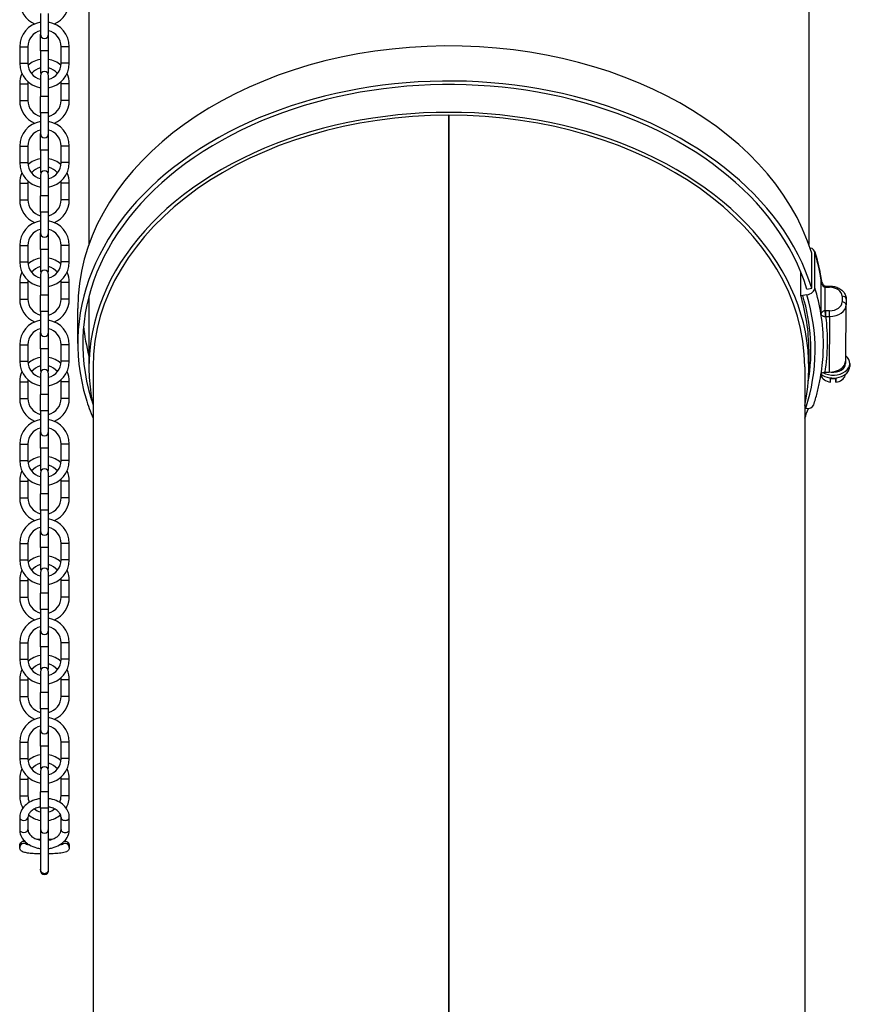
# Model space of a CAD drawing. Units: millimetres. Extents: x -10178 to 19189, y -1012 to 13356.
# Drawn here: x -6580 to -6379, y 7981 to 8218 of the extents above; entities that cross this region are included whole.
import ezdxf

# ---------------------------------------------------------------- set-up
doc = ezdxf.new("R2010")
doc.units = ezdxf.units.MM
doc.linetypes.add('CENTER', pattern=[50.8, 31.75, -6.35, 6.35, -6.35])
doc.layers.add('Kontur ERGO', color=40, linetype='Continuous', lineweight=30)
doc.layers.add('Osie', color=41, linetype='CENTER')

# ---------------------------------------------------------------- blocks, each defined once
blk = doc.blocks.new('ERGO LUX-L_2 2')
at = {"layer": 'Kontur ERGO'}
for p, q in [((-87, -365.98), (-87, -439.29)), ((87, -365.98), (87, -439.29)), ((-98.74, -383.5), (-98.74, -388.5)), ((-96.74, -388.5), (-96.74, -383.5)), ((-98.74, -392.5), (-98.74, -388.5)), ((-96.74, -392.5), (-96.74, -388.5)), ((-103.74, -391.5), (-101.74, -391.5)), ((-103.74, -391.5), (-103.74, -395.5)), ((-101.74, -391.5), (-101.74, -395.5)), ((-96.74, -392.5), (-98.74, -392.5)), ((-98.74, -392.5), (-98.74, -397.5)), ((-96.74, -397.5), (-96.74, -392.5)), ((-91.74, -391.5), (-93.74, -391.5)), ((-93.74, -395.5), (-93.74, -391.5)), ((-91.74, -395.5), (-91.74, -391.5)), ((-103.74, -395.5), (-101.74, -395.5)), ((-91.74, -395.5), (-93.74, -395.5)), ((-98.74, -398.5), (-98.74, -403.5)), ((-96.74, -403.5), (-96.74, -398.5)), ((-103.74, -400.5), (-101.74, -400.5)), ((-103.74, -400.5), (-103.74, -404.5)), ((-101.74, -400.5), (-101.74, -404.5)), ((-91.74, -400.5), (-93.74, -400.5)), ((-93.74, -404.5), (-93.74, -400.5)), ((-91.74, -404.5), (-91.74, -400.5)), ((-96.74, -403.5), (-98.74, -403.5)), ((-98.74, -407.5), (-98.74, -403.5)), ((-96.74, -407.5), (-96.74, -403.5)), ((-103.74, -404.5), (-101.74, -404.5)), ((-91.74, -404.5), (-93.74, -404.5)), ((-96.74, -407.5), (-98.74, -407.5)), ((-98.74, -407.5), (-98.74, -412.5)), ((-96.74, -412.5), (-96.74, -407.5)), ((0, -408.07), (0, -774.35)), ((0, -774.35), (0, -408.07)), ((-98.74, -416.5), (-98.74, -412.5)), ((-96.74, -416.5), (-96.74, -412.5)), ((-103.74, -415.5), (-101.74, -415.5)), ((-103.74, -415.5), (-103.74, -419.5)), ((-101.74, -415.5), (-101.74, -419.5)), ((-91.74, -415.5), (-93.74, -415.5)), ((-93.74, -419.5), (-93.74, -415.5)), ((-91.74, -419.5), (-91.74, -415.5)), ((-96.74, -416.5), (-98.74, -416.5)), ((-98.74, -416.5), (-98.74, -421.5)), ((-96.74, -421.5), (-96.74, -416.5)), ((-103.74, -419.5), (-101.74, -419.5)), ((-91.74, -419.5), (-93.74, -419.5)), ((-98.74, -422.5), (-98.74, -427.5)), ((-96.74, -427.5), (-96.74, -422.5)), ((-103.74, -424.5), (-101.74, -424.5)), ((-103.74, -424.5), (-103.74, -428.5)), ((-101.74, -424.5), (-101.74, -428.5)), ((-91.74, -424.5), (-93.74, -424.5)), ((-93.74, -428.5), (-93.74, -424.5)), ((-91.74, -428.5), (-91.74, -424.5)), ((-96.74, -427.5), (-98.74, -427.5)), ((-98.74, -431.5), (-98.74, -427.5)), ((-96.74, -431.5), (-96.74, -427.5)), ((-103.74, -428.5), (-101.74, -428.5)), ((-91.74, -428.5), (-93.74, -428.5)), ((-96.74, -431.5), (-98.74, -431.5)), ((-98.74, -431.5), (-98.74, -436.5)), ((-96.74, -436.5), (-96.74, -431.5)), ((-98.74, -440.5), (-98.74, -436.5)), ((-96.74, -440.5), (-96.74, -436.5)), ((-103.74, -439.5), (-101.74, -439.5)), ((-103.74, -439.5), (-103.74, -443.5)), ((-101.74, -439.5), (-101.74, -443.5)), ((-91.74, -439.5), (-93.74, -439.5)), ((-93.74, -443.5), (-93.74, -439.5)), ((-91.74, -443.5), (-91.74, -439.5)), ((-96.74, -440.5), (-98.74, -440.5)), ((-98.74, -440.5), (-98.74, -445.5)), ((-96.74, -445.5), (-96.74, -440.5)), ((87.69, -449.87), (87.69, -441.38)), ((88.47, -449.75), (88.47, -441.26)), ((-103.74, -443.5), (-101.74, -443.5)), ((-91.74, -443.5), (-93.74, -443.5)), ((-98.74, -446.5), (-98.74, -451.5)), ((-96.74, -451.5), (-96.74, -446.5)), ((85.05, -451.64), (85.05, -445.92)), ((-103.74, -448.5), (-101.74, -448.5)), ((-103.74, -448.5), (-103.74, -452.5)), ((-101.74, -448.5), (-101.74, -452.5)), ((-91.74, -448.5), (-93.74, -448.5)), ((-93.74, -452.5), (-93.74, -448.5)), ((-91.74, -452.5), (-91.74, -448.5)), ((89.94, -447.58), (89.94, -456.07)), ((91.14, -449.33), (92.03, -449.33)), ((-96.74, -451.5), (-98.74, -451.5)), ((-98.74, -455.5), (-98.74, -451.5)), ((-96.74, -455.5), (-96.74, -451.5)), ((-87, -451.75), (-87, -468.88)), ((86.52, -451.46), (85.54, -451.61)), ((86.52, -450.05), (87.69, -449.87)), ((90.93, -455.29), (90.93, -449.61)), ((91.14, -449.62), (92.03, -449.63)), ((95.03, -451.76), (95.03, -453.18)), ((-103.74, -452.5), (-101.74, -452.5)), ((-91.74, -452.5), (-93.74, -452.5)), ((95.91, -467.34), (96.03, -453.9)), ((96.03, -452.47), (96.03, -453.88)), ((-96.74, -455.5), (-98.74, -455.5)), ((-98.74, -455.5), (-98.74, -460.5)), ((-96.74, -460.5), (-96.74, -455.5)), ((-89.7, -463.22), (-89.7, -454.74)), ((92.03, -455.28), (91.14, -455.28)), ((91.14, -456.69), (92.03, -456.7)), ((92.03, -456.7), (91.91, -470.13)), ((-98.74, -464.5), (-98.74, -460.5)), ((-96.74, -464.5), (-96.74, -460.5)), ((-103.74, -463.5), (-101.74, -463.5)), ((-103.74, -463.5), (-103.74, -467.5)), ((-101.74, -463.5), (-101.74, -467.5)), ((-91.74, -463.5), (-93.74, -463.5)), ((-93.74, -467.5), (-93.74, -463.5)), ((-91.74, -467.5), (-91.74, -463.5)), ((-96.74, -464.5), (-98.74, -464.5)), ((-98.74, -464.5), (-98.74, -469.5)), ((-96.74, -469.5), (-96.74, -464.5)), ((87, -464.59), (87, -468.88)), ((-103.74, -467.5), (-101.74, -467.5)), ((-91.74, -467.5), (-93.74, -467.5)), ((95.9, -467.5), (95.9, -468.04)), ((96.9, -468.05), (96.89, -468.76)), ((-98.74, -470.5), (-98.74, -475.5)), ((-96.74, -475.5), (-96.74, -470.5)), ((-86, -468.88), (-86, -767.28)), ((86, -468.88), (86, -776.01)), ((89.95, -470.66), (89.95, -470.94)), ((90.92, -470.13), (91.91, -470.13)), ((95.81, -470.96), (95.81, -470.67)), ((-103.74, -472.5), (-101.74, -472.5)), ((-103.74, -472.5), (-103.74, -476.5)), ((-101.74, -472.5), (-101.74, -476.5)), ((-91.74, -472.5), (-93.74, -472.5)), ((-93.74, -476.5), (-93.74, -472.5)), ((-91.74, -476.5), (-91.74, -472.5)), ((92.23, -472.56), (92.24, -471.64)), ((93.54, -471.65), (93.53, -472.56)), ((93.53, -472.56), (93.53, -471.65)), ((-96.74, -475.5), (-98.74, -475.5)), ((-98.74, -479.5), (-98.74, -475.5)), ((-96.74, -479.5), (-96.74, -475.5)), ((-86.52, -475.35), (-86.52, -476.39)), ((-103.74, -476.5), (-101.74, -476.5)), ((-91.74, -476.5), (-93.74, -476.5)), ((-96.74, -479.5), (-98.74, -479.5)), ((-98.74, -479.5), (-98.74, -484.5)), ((-96.74, -484.5), (-96.74, -479.5)), ((86, -478.81), (86.28, -478.86)), ((-98.74, -488.5), (-98.74, -484.5)), ((-96.74, -488.5), (-96.74, -484.5)), ((-103.74, -487.5), (-101.74, -487.5)), ((-103.74, -487.5), (-103.74, -491.5)), ((-101.74, -487.5), (-101.74, -491.5)), ((-91.74, -487.5), (-93.74, -487.5)), ((-93.74, -491.5), (-93.74, -487.5)), ((-91.74, -491.5), (-91.74, -487.5)), ((-96.74, -488.5), (-98.74, -488.5)), ((-98.74, -488.5), (-98.74, -493.5)), ((-96.74, -493.5), (-96.74, -488.5)), ((-103.74, -491.5), (-101.74, -491.5)), ((-91.74, -491.5), (-93.74, -491.5)), ((-98.74, -494.5), (-98.74, -499.5)), ((-96.74, -499.5), (-96.74, -494.5)), ((-103.74, -496.5), (-101.74, -496.5)), ((-103.74, -496.5), (-103.74, -500.5)), ((-101.74, -496.5), (-101.74, -500.5)), ((-91.74, -496.5), (-93.74, -496.5)), ((-93.74, -500.5), (-93.74, -496.5)), ((-91.74, -500.5), (-91.74, -496.5)), ((-96.74, -499.5), (-98.74, -499.5)), ((-98.74, -503.5), (-98.74, -499.5)), ((-96.74, -503.5), (-96.74, -499.5)), ((-103.74, -500.5), (-101.74, -500.5)), ((-91.74, -500.5), (-93.74, -500.5)), ((-96.74, -503.5), (-98.74, -503.5)), ((-98.74, -503.5), (-98.74, -508.5)), ((-96.74, -508.5), (-96.74, -503.5)), ((-98.74, -512.5), (-98.74, -508.5)), ((-96.74, -512.5), (-96.74, -508.5)), ((-103.74, -511.5), (-101.74, -511.5)), ((-103.74, -511.5), (-103.74, -515.5)), ((-101.74, -511.5), (-101.74, -515.5)), ((-96.74, -512.5), (-98.74, -512.5)), ((-98.74, -512.5), (-98.74, -517.5)), ((-96.74, -517.5), (-96.74, -512.5)), ((-91.74, -511.5), (-93.74, -511.5)), ((-93.74, -515.5), (-93.74, -511.5)), ((-91.74, -515.5), (-91.74, -511.5)), ((-103.74, -515.5), (-101.74, -515.5)), ((-91.74, -515.5), (-93.74, -515.5)), ((-98.74, -518.5), (-98.74, -523.5)), ((-96.74, -523.5), (-96.74, -518.5)), ((-103.74, -520.5), (-101.74, -520.5)), ((-103.74, -520.5), (-103.74, -524.5)), ((-101.74, -520.5), (-101.74, -524.5)), ((-91.74, -520.5), (-93.74, -520.5)), ((-93.74, -524.5), (-93.74, -520.5)), ((-91.74, -524.5), (-91.74, -520.5)), ((-103.74, -524.5), (-101.74, -524.5)), ((-96.74, -523.5), (-98.74, -523.5)), ((-98.74, -527.5), (-98.74, -523.5)), ((-96.74, -527.5), (-96.74, -523.5)), ((-91.74, -524.5), (-93.74, -524.5)), ((-96.74, -527.5), (-98.74, -527.5)), ((-98.74, -527.5), (-98.74, -532.5)), ((-96.74, -532.5), (-96.74, -527.5)), ((-98.74, -536.5), (-98.74, -532.5)), ((-96.74, -536.5), (-96.74, -532.5)), ((-103.74, -535.5), (-101.74, -535.5)), ((-103.74, -535.5), (-103.74, -539.5)), ((-101.74, -535.5), (-101.74, -539.5)), ((-96.74, -536.5), (-98.74, -536.5)), ((-98.74, -536.5), (-98.74, -541.5)), ((-96.74, -541.5), (-96.74, -536.5)), ((-91.74, -535.5), (-93.74, -535.5)), ((-93.74, -539.5), (-93.74, -535.5)), ((-91.74, -539.5), (-91.74, -535.5)), ((-103.74, -539.5), (-101.74, -539.5)), ((-91.74, -539.5), (-93.74, -539.5)), ((-103.74, -544.5), (-101.74, -544.5)), ((-103.74, -544.5), (-103.74, -548.5)), ((-101.74, -544.5), (-101.74, -548.5)), ((-98.74, -542.5), (-98.74, -547.5)), ((-96.74, -547.5), (-96.74, -542.5)), ((-91.74, -544.5), (-93.74, -544.5)), ((-93.74, -548.5), (-93.74, -544.5)), ((-91.74, -548.5), (-91.74, -544.5)), ((-103.74, -548.5), (-101.74, -548.5)), ((-96.74, -547.5), (-98.74, -547.5)), ((-98.74, -551.5), (-98.74, -547.5)), ((-96.74, -551.5), (-96.74, -547.5)), ((-91.74, -548.5), (-93.74, -548.5)), ((-96.74, -551.5), (-98.74, -551.5)), ((-98.74, -551.5), (-98.74, -556.5)), ((-96.74, -556.5), (-96.74, -551.5)), ((-98.74, -560.5), (-98.74, -556.5)), ((-96.74, -560.5), (-96.74, -556.5)), ((-103.74, -559.5), (-101.74, -559.5)), ((-103.74, -559.5), (-103.74, -563.5)), ((-101.74, -559.5), (-101.74, -563.5)), ((-96.74, -560.5), (-98.74, -560.5)), ((-98.74, -560.5), (-98.74, -565.5)), ((-96.74, -565.5), (-96.74, -560.5)), ((-91.74, -559.5), (-93.74, -559.5)), ((-93.74, -563.5), (-93.74, -559.5)), ((-91.74, -563.5), (-91.74, -559.5)), ((-103.74, -563.5), (-101.74, -563.5)), ((-91.74, -563.5), (-93.74, -563.5)), ((-103.74, -568.5), (-101.74, -568.5)), ((-103.74, -568.5), (-103.74, -572.5)), ((-101.74, -568.5), (-101.74, -572.5)), ((-98.74, -566.5), (-98.74, -571.5)), ((-96.74, -571.5), (-96.74, -566.5)), ((-91.74, -568.5), (-93.74, -568.5)), ((-93.74, -572.5), (-93.74, -568.5)), ((-91.74, -572.5), (-91.74, -568.5)), ((-103.74, -572.5), (-101.74, -572.5)), ((-96.74, -571.5), (-98.74, -571.5)), ((-98.74, -575.5), (-98.74, -571.5)), ((-96.74, -575.5), (-96.74, -571.5)), ((-91.74, -572.5), (-93.74, -572.5)), ((-96.74, -575.5), (-98.74, -575.5)), ((-98.74, -575.5), (-98.74, -580.5)), ((-96.74, -580.5), (-96.74, -575.5)), ((-103.74, -577.74), (-103.74, -580.66)), ((-101.74, -577.74), (-101.74, -580.66)), ((-93.74, -580.66), (-93.74, -577.74)), ((-91.74, -580.66), (-91.74, -577.74)), ((-98.74, -580.5), (-98.74, -590.24)), ((-96.74, -590.24), (-96.74, -580.5)), ((-103.74, -584.97), (-103.74, -584.52)), ((-91.74, -584.52), (-91.74, -584.97)), ((-98.74, -590.45), (-98.74, -590.24)), ((-98.74, -590.45), (-98.74, -590.46)), ((-96.74, -590.45), (-96.74, -590.24)), ((-96.74, -590.46), (-96.74, -590.45))]:
    blk.add_line(p, q, dxfattribs=at)
for centre, radius, start, end in [((-97.74, -380.5), 6, 180, 246.4435), ((-97.74, -380.5), 6, 293.5565, 0), ((-97.74, -391.5), 6, 99.5941, 180), ((-97.74, -391.5), 4, 104.4775, 180), ((-97.74, -391.5), 6, 0, 80.4059), ((-97.74, -391.5), 4, 0, 75.5225), ((-97.74, -388.5), 1, 180, 0), ((-97.74, -400.5), 6, 99.5941, 131.4096), ((-97.74, -400.5), 6, 48.5904, 80.4059), ((-97.74, -395.5), 6, 180, 260.4059), ((-97.74, -395.5), 4, 180, 255.5225), ((-97.74, -400.5), 4, 104.4775, 141.3178), ((-97.74, -395.5), 6, 279.5941, 0), ((-97.74, -395.5), 4, 284.4775, 0), ((-97.74, -400.5), 4, 38.6822, 75.5225), ((-97.74, -400.5), 6, 155.3757, 180), ((-97.74, -398.5), 1, 0, 180), ((-97.74, -397.5), 1, 180, 210), ((-97.74, -397.5), 1, 330, 0), ((-97.74, -400.5), 6, 0, 24.6243), ((-97.74, -400.5), 4, 172.8192, 180), ((-97.74, -400.5), 4, 0, 7.1808), ((-97.74, -404.5), 6, 180, 246.4435), ((-97.74, -404.5), 4, 180, 255.5225), ((-97.74, -404.5), 4, 284.4775, 0), ((-97.74, -404.5), 6, 293.5565, 0), ((-97.74, -415.5), 6, 99.5941, 180), ((-97.74, -415.5), 6, 0, 80.4059), ((-97.74, -415.5), 4, 104.4775, 180), ((-97.74, -412.5), 1, 180, 0), ((-97.74, -415.5), 4, 0, 75.5225), ((0, -327.9), 84, 269.9995, 270.0005), ((0, -327.9), 85.43, 269.9995, 270.0005), ((0, -327.9), 85.5, 269.9995, 270.0005), ((0, -327.9), 86, 269.9995, 270.0005), ((-97.74, -424.5), 6, 99.5941, 131.4096), ((-97.74, -424.5), 6, 48.5904, 80.4059), ((-97.74, -419.5), 6, 180, 260.4059), ((-97.74, -419.5), 4, 180, 255.5225), ((-97.74, -424.5), 4, 104.4775, 141.3178), ((-97.74, -419.5), 6, 279.5941, 0), ((-97.74, -419.5), 4, 284.4775, 0), ((-97.74, -424.5), 4, 38.6822, 75.5225), ((-97.74, -424.5), 6, 155.3757, 180), ((-97.74, -422.5), 1, 0, 180), ((-97.74, -421.5), 1, 180, 210), ((-97.74, -421.5), 1, 330, 0), ((-97.74, -424.5), 6, 0, 24.6243), ((-97.74, -424.5), 4, 172.8192, 180), ((-97.74, -424.5), 4, 0, 7.1808), ((-97.74, -428.5), 6, 180, 246.4435), ((-97.74, -428.5), 4, 180, 255.5225), ((-97.74, -428.5), 4, 284.4775, 0), ((-97.74, -428.5), 6, 293.5565, 0), ((-97.74, -439.5), 6, 99.5941, 180), ((-97.74, -439.5), 6, 0, 80.4059), ((-97.74, -439.5), 4, 104.4775, 180), ((-97.74, -436.5), 1, 180, 0), ((-97.74, -439.5), 4, 0, 75.5225), ((-97.74, -443.5), 6, 180, 260.4059), ((-97.74, -443.5), 4, 180, 255.5225), ((-97.74, -448.5), 6, 99.5941, 131.4096), ((-97.74, -448.5), 4, 104.4775, 141.3178), ((-97.74, -448.5), 6, 48.5904, 80.4059), ((-97.74, -443.5), 6, 279.5941, 0), ((-97.74, -443.5), 4, 284.4775, 0), ((-97.74, -448.5), 4, 38.6822, 75.5225), ((-97.74, -448.5), 6, 155.3757, 180), ((-97.74, -446.5), 1, 0, 180), ((-97.74, -445.5), 1, 180, 210), ((-97.74, -445.5), 1, 330, 0), ((-97.74, -448.5), 6, 0, 24.6243), ((-97.74, -448.5), 4, 172.8192, 180), ((-97.74, -448.5), 4, 0, 7.1808), ((-97.74, -452.5), 6, 180, 246.4435), ((-97.74, -452.5), 4, 180, 255.5225), ((-97.74, -452.5), 4, 284.4775, 0), ((-97.74, -452.5), 6, 293.5565, 0), ((-97.74, -463.5), 6, 99.5941, 180), ((-97.74, -463.5), 6, 0, 80.4059), ((-97.74, -463.5), 4, 104.4775, 180), ((-97.74, -460.5), 1, 180, 0), ((-97.74, -463.5), 4, 0, 75.5225), ((-97.74, -467.5), 6, 180, 260.4059), ((-97.74, -467.5), 4, 180, 255.5225), ((-97.74, -472.5), 6, 99.5941, 131.4096), ((-97.74, -472.5), 4, 104.4775, 141.3178), ((-97.74, -472.5), 6, 48.5904, 80.4059), ((-97.74, -467.5), 6, 279.5941, 0), ((-97.74, -467.5), 4, 284.4775, 0), ((-97.74, -472.5), 4, 38.6822, 75.5225), ((-97.74, -472.5), 6, 155.3757, 180), ((-97.74, -470.5), 1, 0, 180), ((-97.74, -469.5), 1, 180, 210), ((-97.74, -469.5), 1, 330, 0), ((-97.74, -472.5), 6, 0, 24.6243), ((-97.74, -472.5), 4, 172.8192, 180), ((-97.74, -472.5), 4, 0, 7.1808), ((-97.74, -476.5), 6, 180, 246.4435), ((-97.74, -476.5), 4, 180, 255.5225), ((-97.74, -476.5), 4, 284.4775, 0), ((-97.74, -476.5), 6, 293.5565, 0), ((-97.74, -487.5), 6, 99.5941, 180), ((-97.74, -487.5), 6, 0, 80.4059), ((-97.74, -487.5), 4, 104.4775, 180), ((-97.74, -484.5), 1, 180, 0), ((-97.74, -487.5), 4, 0, 75.5225), ((-97.74, -491.5), 6, 180, 260.4059), ((-97.74, -491.5), 4, 180, 255.5225), ((-97.74, -496.5), 6, 99.5941, 131.4096), ((-97.74, -496.5), 6, 48.5904, 80.4059), ((-97.74, -491.5), 6, 279.5941, 0), ((-97.74, -491.5), 4, 284.4775, 0), ((-97.74, -496.5), 6, 155.3757, 180), ((-97.74, -496.5), 4, 104.4775, 141.3178), ((-97.74, -494.5), 1, 0, 180), ((-97.74, -493.5), 1, 180, 210), ((-97.74, -493.5), 1, 330, 0), ((-97.74, -496.5), 4, 38.6822, 75.5225), ((-97.74, -496.5), 6, 0, 24.6243), ((-97.74, -496.5), 4, 172.8192, 180), ((-97.74, -496.5), 4, 0, 7.1808), ((-97.74, -500.5), 6, 180, 246.4435), ((-97.74, -500.5), 4, 180, 255.5225), ((-97.74, -500.5), 4, 284.4775, 0), ((-97.74, -500.5), 6, 293.5565, 0), ((-97.74, -511.5), 6, 99.5941, 180), ((-97.74, -511.5), 6, 0, 80.4059), ((-97.74, -511.5), 4, 104.4775, 180), ((-97.74, -508.5), 1, 180, 0), ((-97.74, -511.5), 4, 0, 75.5225), ((-97.74, -515.5), 6, 180, 260.4059), ((-97.74, -515.5), 4, 180, 255.5225), ((-97.74, -520.5), 6, 99.5941, 131.4096), ((-97.74, -520.5), 6, 48.5904, 80.4059), ((-97.74, -515.5), 6, 279.5941, 0), ((-97.74, -515.5), 4, 284.4775, 0), ((-97.74, -520.5), 6, 155.3757, 180), ((-97.74, -520.5), 4, 104.4775, 141.3178), ((-97.74, -518.5), 1, 0, 180), ((-97.74, -517.5), 1, 180, 210), ((-97.74, -517.5), 1, 330, 0), ((-97.74, -520.5), 4, 38.6822, 75.5225), ((-97.74, -520.5), 6, 0, 24.6243), ((-97.74, -520.5), 4, 172.8192, 180), ((-97.74, -520.5), 4, 0, 7.1808), ((-97.74, -524.5), 6, 180, 246.4435), ((-97.74, -524.5), 4, 180, 255.5225), ((-97.74, -524.5), 4, 284.4775, 0), ((-97.74, -524.5), 6, 293.5565, 0), ((-97.74, -535.5), 6, 99.5941, 180), ((-97.74, -535.5), 6, 0, 80.4059), ((-97.74, -535.5), 4, 104.4775, 180), ((-97.74, -532.5), 1, 180, 0), ((-97.74, -535.5), 4, 0, 75.5225), ((-97.74, -539.5), 6, 180, 260.4059), ((-97.74, -539.5), 4, 180, 255.5225), ((-97.74, -544.5), 6, 99.5941, 131.4096), ((-97.74, -544.5), 6, 48.5904, 80.4059), ((-97.74, -539.5), 6, 279.5941, 0), ((-97.74, -539.5), 4, 284.4775, 0), ((-97.74, -544.5), 6, 155.3757, 180), ((-97.74, -544.5), 4, 104.4775, 141.3178), ((-97.74, -542.5), 1, 0, 180), ((-97.74, -541.5), 1, 180, 210), ((-97.74, -541.5), 1, 330, 0), ((-97.74, -544.5), 4, 38.6822, 75.5225), ((-97.74, -544.5), 6, 0, 24.6243), ((-97.74, -544.5), 4, 172.8192, 180), ((-97.74, -544.5), 4, 0, 7.1808), ((-97.74, -548.5), 6, 180, 246.4435), ((-97.74, -548.5), 4, 180, 255.5225), ((-97.74, -548.5), 4, 284.4775, 0), ((-97.74, -548.5), 6, 293.5565, 0), ((-97.74, -559.5), 6, 99.5941, 180), ((-97.74, -559.5), 6, 0, 80.4059), ((-97.74, -559.5), 4, 104.4775, 180), ((-97.74, -556.5), 1, 180, 0), ((-97.74, -559.5), 4, 0, 75.5225), ((-97.74, -563.5), 6, 180, 260.4059), ((-97.74, -563.5), 4, 180, 255.5225), ((-97.74, -568.5), 6, 99.5941, 131.4096), ((-97.74, -568.5), 6, 48.5904, 80.4059), ((-97.74, -563.5), 6, 279.5941, 0), ((-97.74, -563.5), 4, 284.4775, 0), ((-97.74, -568.5), 6, 155.3757, 180), ((-97.74, -568.5), 4, 104.4775, 141.3178), ((-97.74, -566.5), 1, 0, 180), ((-97.74, -565.5), 1, 180, 210), ((-97.74, -565.5), 1, 330, 0), ((-97.74, -568.5), 4, 38.6822, 75.5225), ((-97.74, -568.5), 6, 0, 24.6243), ((-97.74, -568.5), 4, 172.8192, 180), ((-97.74, -568.5), 4, 0, 7.1808), ((-97.74, -572.5), 6, 180, 209.4385), ((-97.74, -572.5), 4, 180, 203.0777), ((-97.74, -572.5), 4, 336.9223, 0), ((-97.74, -572.5), 6, 330.5615, 0), ((-97.74, -572.5), 4, 232.3565, 255.5225), ((-97.74, -572.5), 4, 284.4775, 307.6435), ((-97.74, -572.5), 6, 229.8608, 260.4059), ((-97.74, -572.5), 6, 279.5941, 310.1392), ((-97.74, -580.5), 1, 180, 0), ((-97.74, -590.46), 1, 180, 0)]:
    blk.add_arc(centre, radius, start, end, dxfattribs=at)
for centre, major_axis, ratio, start_param, end_param in [((0, -454.74), (-89.7, 0), 0.707107, 3.353679, 6.283185), ((0, -463.22), (-89.7, 0), 0.707107, 3.353679, 6.495272), ((0, -463.22), (-88.5, 0), 0.707107, 3.353679, 6.495272), ((0, -468.88), (87, 0), 0.707107, 6.13142, 9.576543), ((0, -468.88), (-86, 0), 0.707107, 4.712398, 6.283185), ((0, -468.88), (-86, 0), 0.707107, 4.71238, 4.712398), ((0, -468.88), (86, 0), 0.707107, 0, 1.570788), ((0, -365.98), (86, 0), 0.707107, 4.71238, 4.712398), ((86.52, -441.56), (1.91, 0.58), 0.691263, 6.075714, 7.237268), ((-0.98, -454.88), (91.5, 0), 0.707107, 0.113121, 0.212086), ((-0.98, -454.88), (91.5, 0), 0.707107, 0.106791, 0.113121), ((90.92, -450.32), (0.081, 0.997), 0.071899, 0, 0.787978), ((91.14, -448.78), (1.01, -0.01), 0.543701, 4.580187, 4.720312), ((91.14, -450.33), (0.004, 1), 0.004299, 5.497796, 6.283185), ((92.03, -450.33), (0.004, 1), 0.004299, 5.497796, 6.283185), ((85.54, -450.2), (-1.91, -0.58), 0.691263, 1.110645, 1.363325), ((-0.98, -464.78), (88.5, 0), 0.707107, 6.159913, 6.495272), ((-0.98, -464.78), (89.5, 0), 0.707107, 6.058939, 6.495272), ((86.52, -450.05), (1.91, 0.58), 0.691263, 4.504918, 6.075714), ((-0.98, -463.37), (91.5, 0), 0.707107, 0.113121, 0.212086), ((92.03, -451.75), (3, -0.03), 0.707094, 0.00608, 1.576876), ((95.03, -452.47), (1, 0), 0.707107, 0, 1.564716), ((92.03, -453.16), (3, -0.03), 0.707094, 4.718469, 6.289265), ((92.03, -453.87), (4, -0.03), 0.707094, 4.718469, 6.283185), ((95.03, -453.88), (1, 0), 0.707107, 0, 1.564716), ((-0.98, -463.37), (91.5, 0), 0.707107, 0, 0.113121), ((-0.98, -462.66), (92.5, 0), 0.707107, 6.168786, 6.374557), ((90.92, -455.99), (0.072, -0.997), 0.080447, 0.792716, 2.352956), ((91.14, -455.99), (-0.004, -1), 0.004299, 0.785407, 2.356204), ((92.03, -455.99), (-0.004, -1), 0.004299, 0.785407, 2.356204), ((0, -454.74), (-88.5, 0), 0.707107, 0.067849, 0.184376), ((92.9, -468.02), (4, -0.03), 0.707094, 4.048033, 7.003612), ((91.91, -467.3), (4, -0.03), 0.707094, 4.718469, 6.283185), ((92.9, -468.02), (3, -0.03), 0.707094, 4.565066, 6.283185), ((92.88, -470.49), (-3, 0.03), 0.707094, 0.224479, 1.358477), ((92.89, -468.72), (4, -0.03), 0.707094, 3.893957, 6.283185), ((92.88, -470.49), (3, -0.03), 0.707094, 4.936868, 6.070866), ((92.89, -469.57), (3, -0.03), 0.707094, 4.50007, 4.936868), ((-0.98, -463.37), (-88.7, 0), 0.707107, 0.212086, 0.288966), ((-0.98, -463.37), (-87.5, 0), 0.707107, 0.212086, 0.23343), ((86.28, -477.44), (1.9, -0.61), 0.689402, 4.9312, 6.283185), ((0, -463.22), (89.7, 0), 0.707107, 5.994965, 6.033696), ((0, -447.66), (85.5, 0), 0.707107, 4.71238, 4.712398), ((0, -458.06), (85.5, 0), 0.707107, 4.71238, 4.712398), ((0, -458.25), (85.43, 0), 0.707107, 4.71238, 4.712398), ((0, -465.36), (85.43, 0), 0.707107, 4.71238, 4.712398), ((0, -465.55), (85.5, 0), 0.707107, 4.71238, 4.712398), ((0, -533.33), (2.39, 0), 0.707107, 1.570482, 1.571111), ((0, -533.33), (-2.39, 0), 0.707107, 1.570482, 1.571111), ((0, -533.76), (3, 0), 0.707107, 4.712139, 4.712639), ((0, -561.61), (2.39, 0), 0.707107, 1.570482, 1.571111), ((0, -561.61), (-2.39, 0), 0.707107, 1.570482, 1.571111), ((0, -562.05), (3, 0), 0.707107, 4.712139, 4.712639), ((-102.74, -577.74), (1, 0), 0.685303, 3.141593, 6.283185), ((-92.74, -577.74), (-1, 0), 0.685303, 0, 3.141593), ((-102.74, -580.66), (1, 0), 0.685303, 3.141593, 6.283185), ((-92.74, -580.66), (-1, 0), 0.685303, 0, 3.141593), ((-102.74, -584.52), (-1, 0), 0.99358, 4.388544, 6.283185), ((-102.74, -584.97), (-1, 0), 0.99358, 3.986095, 6.283185), ((-102.74, -584.52), (1, 0), 0.99358, 0.228728, 0.495604), ((-92.74, -584.52), (-1, 0), 0.99358, 5.787582, 6.054457), ((-92.74, -584.97), (1, 0), 0.99358, 0, 2.29709), ((-92.74, -584.52), (1, 0), 0.99358, 0, 1.894641), ((-97.74, -590.24), (-1, 0), 0.998552, 0, 3.141593), ((-97.74, -590.45), (-1, 0), 0.998552, 0, 3.141593)]:
    blk.add_ellipse(centre, major_axis=major_axis, ratio=ratio, start_param=start_param, end_param=end_param, dxfattribs=at)
for points, knots in [([(88.43, -440.98), (88.71, -441.89), (88.96, -442.81), (89.4, -444.65), (89.6, -445.57), (89.86, -447.03), (89.95, -447.57), (90.03, -448.11)], [6.0710991, 6.0710991, 6.0710991, 6.0710991, 6.1135163, 6.1135163, 6.1559336, 6.1559336, 6.1804628, 6.1804628, 6.1804628, 6.1804628]), ([(89.94, -447.58), (89.95, -447.81), (89.98, -448.04), (90.07, -448.47), (90.13, -448.67), (90.21, -448.86), (90.29, -449.05), (90.39, -449.22), (90.63, -449.49), (90.77, -449.59), (90.93, -449.61)], [-0.000785, -0.000785, -0.000785, -0.000785, 0.0902309, 0.0902309, 0.1776031, 0.1776031, 0.1776031, 0.2649753, 0.2649753, 0.3559911, 0.3559911, 0.3559911, 0.3559911]), ([(89.97, -447.81), (89.99, -447.97), (90.03, -448.13), (90.13, -448.44), (90.2, -448.58), (90.34, -448.84), (90.43, -448.95), (90.6, -449.14), (90.69, -449.21), (90.85, -449.29), (90.91, -449.31), (90.98, -449.32), (90.99, -449.32), (91, -449.32)], [0.0300401, 0.0300401, 0.0300401, 0.0300401, 0.0952303, 0.0952303, 0.1604205, 0.1604205, 0.2256107, 0.2256107, 0.2908009, 0.2908009, 0.3468855, 0.3468855, 0.3559911, 0.3559911, 0.3559911, 0.3559911]), ([(92.03, -449.33), (92.42, -449.34), (92.81, -449.38), (93.56, -449.56), (93.92, -449.69), (94.58, -450.03), (94.89, -450.25), (95.42, -450.76), (95.64, -451.06), (95.93, -451.7), (96.01, -452.03), (96.03, -452.4), (96.03, -452.43), (96.03, -452.47)], [4.712389, 4.712389, 4.712389, 4.712389, 5.026548, 5.026548, 5.340708, 5.340708, 5.654867, 5.654867, 5.969026, 5.969026, 6.253753, 6.253753, 6.283185, 6.283185, 6.283185, 6.283185]), ([(90.93, -449.61), (90.96, -449.62), (91, -449.62), (91.07, -449.62), (91.11, -449.62), (91.14, -449.62)], [0, 0, 0, 0, 0.01089634, 0.01089634, 0.02179267, 0.02179267, 0.02179267, 0.02179267]), ([(96.03, -453.88), (96.03, -453.88), (96.03, -453.89), (96.03, -453.89), (96.03, -453.89), (96.03, -453.89), (96.03, -453.89), (96.03, -453.9), (96.03, -453.9), (96.03, -453.9), (96.03, -453.9), (96.03, -453.9)], [6.283185307, 6.283185307, 6.283185307, 6.283185307, 6.284401268, 6.284401268, 6.285617229, 6.285617229, 6.28683319, 6.28683319, 6.28804915, 6.28804915, 6.289265111, 6.289265111, 6.289265111, 6.289265111]), ([(90.93, -455.29), (90.88, -455.29), (90.83, -455.3), (90.71, -455.33), (90.65, -455.36), (90.51, -455.41), (90.44, -455.45), (90.32, -455.52), (90.27, -455.56), (90.16, -455.66), (90.1, -455.72), (89.99, -455.88), (89.95, -455.97), (89.94, -456.07)], [0, 0, 0, 0, 0.0279867, 0.0279867, 0.0727655, 0.0727655, 0.1256052, 0.1256052, 0.1732206, 0.1732206, 0.2470018, 0.2470018, 0.3567761, 0.3567761, 0.3567761, 0.3567761]), ([(89.94, -456.07), (89.97, -456.16), (90.02, -456.25), (90.15, -456.39), (90.22, -456.44), (90.34, -456.52), (90.4, -456.55), (90.52, -456.6), (90.6, -456.63), (90.74, -456.67), (90.81, -456.68), (90.93, -456.69), (90.98, -456.69), (91.03, -456.69)], [-0.3567761, -0.3567761, -0.3567761, -0.3567761, -0.2470018, -0.2470018, -0.1732206, -0.1732206, -0.1256052, -0.1256052, -0.0727655, -0.0727655, -0.0279867, -0.0279867, 0, 0, 0, 0]), ([(91.14, -455.28), (91.11, -455.28), (91.07, -455.28), (91, -455.28), (90.96, -455.29), (90.93, -455.29)], [0, 0, 0, 0, 0.01089634, 0.01089634, 0.02179267, 0.02179267, 0.02179267, 0.02179267]), ([(91.03, -456.69), (91.05, -456.69), (91.06, -456.69), (91.1, -456.69), (91.12, -456.69), (91.14, -456.69)], [-0.02179267, -0.02179267, -0.02179267, -0.02179267, -0.01089634, -0.01089634, 0, 0, 0, 0]), ([(88.18, -478.06), (88.49, -477.1), (88.77, -476.13), (89.27, -474.19), (89.49, -473.21), (89.87, -471.26), (90.02, -470.27), (90.27, -468.31), (90.37, -467.32), (90.49, -465.35), (90.52, -464.36), (90.52, -463.37)], [6.0589392, 6.0589392, 6.0589392, 6.0589392, 6.1037884, 6.1037884, 6.1486377, 6.1486377, 6.1934869, 6.1934869, 6.2383361, 6.2383361, 6.2831853, 6.2831853, 6.2831853, 6.2831853]), ([(89.96, -470.62), (89.97, -470.6), (89.98, -470.58), (90.04, -470.48), (90.12, -470.39), (90.29, -470.27), (90.42, -470.21), (90.65, -470.15), (90.79, -470.13), (90.92, -470.13)], [0.3257329, 0.3257329, 0.3257329, 0.3257329, 0.3340198, 0.3340198, 0.3710869, 0.3710869, 0.4082901, 0.4082901, 0.4456035, 0.4456035, 0.4456035, 0.4456035]), ([(0, -542.06), (0, -542.06), (0, -542.06), (0, -542.06), (0, -542.06), (0, -542.06)], [1.5821986879, 1.5821986879, 1.5821986879, 1.5821986879, 1.5822737342, 1.5822737342, 1.5823487806, 1.5823487806, 1.5823487806, 1.5823487806]), ([(0, -570.35), (0, -570.35), (0, -570.35), (0, -570.35), (0, -570.35), (0, -570.35)], [1.5821986879, 1.5821986879, 1.5821986879, 1.5821986879, 1.5822737342, 1.5822737342, 1.5823487806, 1.5823487806, 1.5823487806, 1.5823487806]), ([(-98.74, -573.17), (-99.04, -573.21), (-99.34, -573.26), (-100.26, -573.5), (-100.84, -573.73), (-101.89, -574.35), (-102.36, -574.72), (-103.09, -575.57), (-103.37, -576.04), (-103.67, -576.93), (-103.74, -577.34), (-103.74, -577.74)], [1.746106, 1.746106, 1.746106, 1.746106, 1.908165, 1.908165, 2.247325, 2.247325, 2.581959, 2.581959, 2.899073, 2.899073, 3.141593, 3.141593, 3.141593, 3.141593]), ([(-91.74, -577.74), (-91.74, -577.27), (-91.83, -576.8), (-92.19, -575.9), (-92.46, -575.47), (-93.16, -574.68), (-93.61, -574.33), (-94.62, -573.74), (-95.2, -573.5), (-96.11, -573.27), (-96.42, -573.21), (-96.74, -573.17)], [0, 0, 0, 0, 0.282255, 0.282255, 0.576438, 0.576438, 0.894824, 0.894824, 1.229473, 1.229473, 1.395487, 1.395487, 1.395487, 1.395487]), ([(-98.74, -575.19), (-98.92, -575.22), (-99.1, -575.26), (-99.66, -575.42), (-100.01, -575.57), (-100.64, -575.93), (-100.9, -576.13), (-101.33, -576.58), (-101.49, -576.82), (-101.69, -577.29), (-101.74, -577.52), (-101.74, -577.74)], [1.807628, 1.807628, 1.807628, 1.807628, 1.941008, 1.941008, 2.23571, 2.23571, 2.531645, 2.531645, 2.840635, 2.840635, 3.141593, 3.141593, 3.141593, 3.141593]), ([(-93.74, -577.74), (-93.74, -577.42), (-93.83, -577.1), (-94.18, -576.52), (-94.41, -576.27), (-94.98, -575.83), (-95.3, -575.65), (-95.99, -575.36), (-96.35, -575.26), (-96.74, -575.19)], [0, 0, 0, 0, 0.422202, 0.422202, 0.755968, 0.755968, 1.055916, 1.055916, 1.333965, 1.333965, 1.333965, 1.333965]), ([(-103.74, -580.66), (-103.74, -581.13), (-103.64, -581.6), (-103.28, -582.5), (-103.01, -582.93), (-102.31, -583.72), (-101.86, -584.07), (-100.85, -584.67), (-100.27, -584.9), (-99.36, -585.13), (-99.05, -585.19), (-98.74, -585.23)], [3.141593, 3.141593, 3.141593, 3.141593, 3.423848, 3.423848, 3.71803, 3.71803, 4.036417, 4.036417, 4.371066, 4.371066, 4.537079, 4.537079, 4.537079, 4.537079]), ([(-101.74, -580.66), (-101.74, -580.98), (-101.65, -581.3), (-101.29, -581.88), (-101.06, -582.13), (-100.5, -582.57), (-100.18, -582.75), (-99.48, -583.04), (-99.12, -583.14), (-98.74, -583.21)], [3.141593, 3.141593, 3.141593, 3.141593, 3.563795, 3.563795, 3.897561, 3.897561, 4.197509, 4.197509, 4.475557, 4.475557, 4.475557, 4.475557]), ([(-96.74, -585.23), (-96.43, -585.19), (-96.13, -585.14), (-95.22, -584.9), (-94.63, -584.67), (-93.58, -584.06), (-93.12, -583.68), (-92.38, -582.83), (-92.11, -582.36), (-91.8, -581.47), (-91.74, -581.06), (-91.74, -580.66)], [4.887699, 4.887699, 4.887699, 4.887699, 5.049758, 5.049758, 5.388918, 5.388918, 5.723552, 5.723552, 6.040666, 6.040666, 6.283185, 6.283185, 6.283185, 6.283185]), ([(-96.74, -583.21), (-96.55, -583.18), (-96.37, -583.14), (-95.81, -582.98), (-95.46, -582.83), (-94.83, -582.48), (-94.57, -582.27), (-94.14, -581.82), (-93.98, -581.58), (-93.78, -581.11), (-93.74, -580.88), (-93.74, -580.66)], [4.949221, 4.949221, 4.949221, 4.949221, 5.0826, 5.0826, 5.377303, 5.377303, 5.673237, 5.673237, 5.982228, 5.982228, 6.283185, 6.283185, 6.283185, 6.283185]), ([(-103.74, -584.52), (-103.74, -584.39), (-103.71, -584.26), (-103.63, -584.03), (-103.57, -583.94), (-103.44, -583.76), (-103.37, -583.7), (-103.2, -583.57), (-103.11, -583.52), (-102.9, -583.42), (-102.77, -583.38), (-102.64, -583.34)], [3.1415927, 3.1415927, 3.1415927, 3.1415927, 3.1825367, 3.1825367, 3.2277135, 3.2277135, 3.2852507, 3.2852507, 3.373962, 3.373962, 3.5247291, 3.5247291, 3.5247291, 3.5247291]), ([(-98.74, -586.52), (-99.22, -586.51), (-99.69, -586.49), (-100.64, -586.44), (-101.1, -586.4), (-101.94, -586.29), (-102.3, -586.24), (-102.78, -586.11), (-102.94, -586.06), (-103.2, -585.91), (-103.29, -585.86), (-103.47, -585.68), (-103.58, -585.56), (-103.7, -585.27), (-103.73, -585.12), (-103.74, -584.97), (-103.74, -584.97), (-103.74, -584.97)], [1.767554, 1.767554, 1.767554, 1.767554, 2.057572, 2.057572, 2.390114, 2.390114, 2.74474, 2.74474, 2.943166, 2.943166, 3.021342, 3.021342, 3.094193, 3.094193, 3.140712, 3.140712, 3.141593, 3.141593, 3.141593, 3.141593]), ([(-101.39, -584.35), (-101.64, -584.31), (-101.85, -584.28), (-102.05, -584.23), (-102.1, -584.22), (-102.16, -584.2), (-102.18, -584.19), (-102.18, -584.19), (-102.18, -584.19), (-102.18, -584.19)], [2.4307926, 2.4307926, 2.4307926, 2.4307926, 2.6772517, 2.6772517, 2.790335, 2.790335, 2.8756181, 2.8756181, 2.8776341, 2.8776341, 2.8776341, 2.8776341]), ([(-91.74, -584.97), (-91.74, -585.1), (-91.76, -585.22), (-91.84, -585.45), (-91.9, -585.55), (-92.03, -585.72), (-92.11, -585.79), (-92.27, -585.92), (-92.36, -585.96), (-92.65, -586.1), (-92.84, -586.15), (-93.28, -586.25), (-93.52, -586.29), (-94.23, -586.38), (-94.72, -586.43), (-95.73, -586.49), (-96.23, -586.51), (-96.74, -586.52)], [0, 0, 0, 0, 0.040944, 0.040944, 0.086121, 0.086121, 0.143658, 0.143658, 0.232369, 0.232369, 0.467398, 0.467398, 0.707857, 0.707857, 1.069339, 1.069339, 1.374039, 1.374039, 1.374039, 1.374039]), ([(-93.3, -584.19), (-93.3, -584.19), (-93.3, -584.19), (-93.3, -584.19), (-93.33, -584.21), (-93.46, -584.24), (-93.58, -584.27), (-93.84, -584.31), (-93.95, -584.33), (-94.08, -584.35)], [0.2639586, 0.2639586, 0.2639586, 0.2639586, 0.2717052, 0.2717052, 0.3929382, 0.3929382, 0.5865635, 0.5865635, 0.7108001, 0.7108001, 0.7108001, 0.7108001]), ([(-92.83, -583.34), (-92.67, -583.39), (-92.52, -583.43), (-92.27, -583.58), (-92.18, -583.63), (-92, -583.8), (-91.9, -583.92), (-91.77, -584.22), (-91.74, -584.36), (-91.74, -584.51), (-91.74, -584.51), (-91.74, -584.52)], [5.9000488, 5.9000488, 5.9000488, 5.9000488, 6.084759, 6.084759, 6.1629346, 6.1629346, 6.2357853, 6.2357853, 6.2823046, 6.2823046, 6.2831853, 6.2831853, 6.2831853, 6.2831853])]:
    blk.add_open_spline(points, degree=3, knots=knots, dxfattribs=at)
for points in [[(89.97, -447.81), (89.96, -447.74), (89.95, -447.66), (89.94, -447.58)], [(87, -464.59), (87, -460.24), (86.35, -455.9), (85.05, -451.64)], [(-99.59, -582.99), (-99.31, -582.98), (-99.03, -582.97), (-98.74, -582.96)], [(-96.74, -582.96), (-96.45, -582.97), (-96.16, -582.98), (-95.88, -582.99)]]:
    blk.add_open_spline(points, degree=3, dxfattribs=at)

msp = doc.modelspace()

# ---------------------------------------------------------------- block references
at = {"layer": 'Osie'}
msp.add_blockref('ERGO LUX-L_2 2', (-6476.73, 8603.38), dxfattribs=at)

doc.saveas('drawing.dxf')
